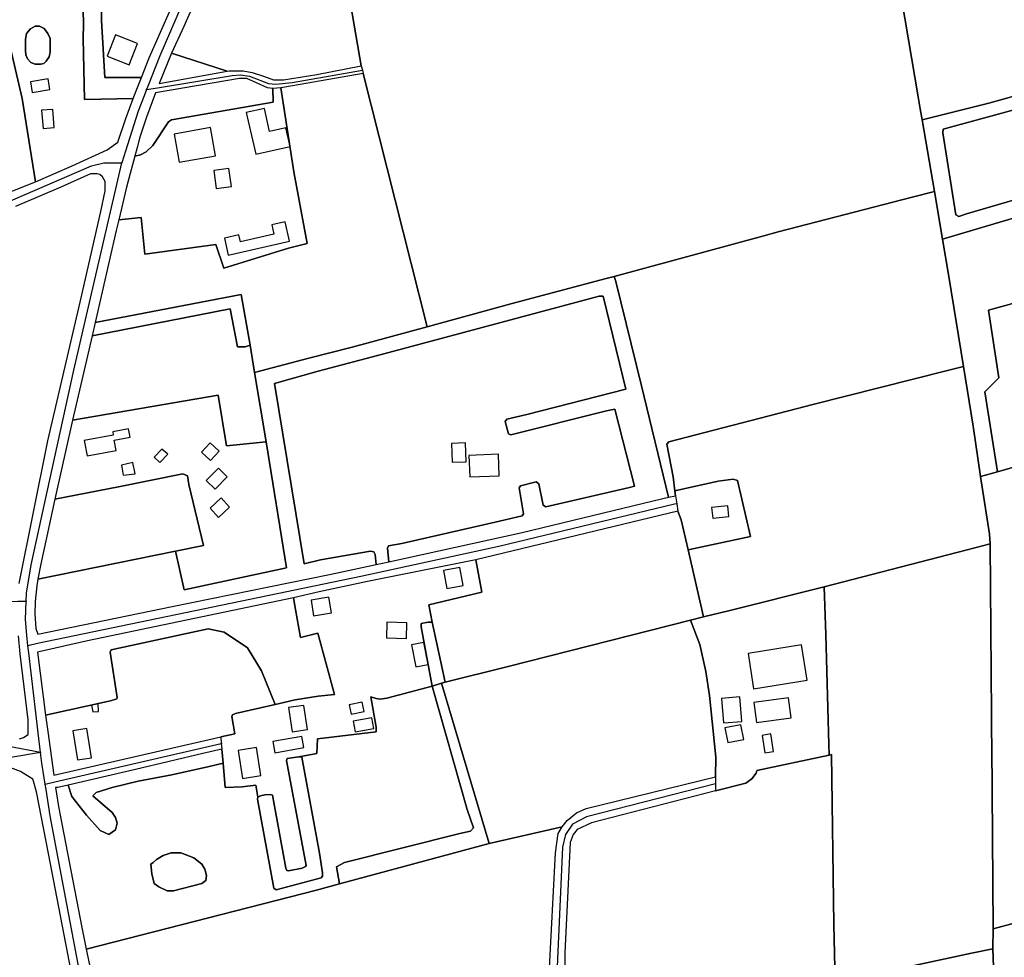
# Model space of a CAD drawing. Units: metres. Extents: x 92957 to 237079, y 464238 to 625000.
# Drawn here: x 113839 to 114360, y 567631 to 568127 of the extents above; entities that cross this region are included whole.
import ezdxf

# ---------------------------------------------------------------- set-up
doc = ezdxf.new("R2010")
doc.units = ezdxf.units.M
for name, color, linetype in [('0_TERREIN', 3, 'Continuous'), ('1_WATER', 5, 'Continuous'), ('2_GEBOUWEN', 1, 'Continuous'), ('3_WEGEN', 6, 'Continuous')]:
    doc.layers.add(name, color=color, linetype=linetype)

# ---------------------------------------------------------------- blocks, each defined once
blk = doc.blocks.new('09_west.gml_terrain')
for points in [[(114006.423, 568179.883), (114019.687, 568102.765), (114020.313, 568100.508), (114020.809, 568098.721), (114054.633, 567964.584), (114099.012, 567976.691), (114149.451, 567990.175), (114153.703, 567991.184), (114232.84, 568012.696), (114240.49, 568014.756), (114311.395, 568033.177), (114323.201, 568036.244), (114316.756, 568074.099), (114315.765, 568079.952), (114314.683, 568086.339), (114298.605, 568181.274)], [(114583.596, 568249.166), (114581.522, 568258.335), (114572.023, 568255.769), (114410.384, 568212.1), (114306.581, 568183.474), (114298.605, 568181.274), (114314.683, 568086.339), (114315.765, 568079.952), (114316.756, 568074.099), (114352.079, 568082.989), (114457.56, 568112.43), (114558.549, 568139.623), (114606.515, 568152.32), (114591.013, 568216.37), (114583.596, 568249.166)], [(113933.023, 568140.266), (113925.762, 568123.668), (113919.229, 568109.485), (113948.671, 568099.993), (113949.75, 568100.19), (113957.27, 568100.19), (113961.925, 568099.296), (113968.013, 568097.326), (113973.205, 568095.356), (113978.576, 568095.356), (113996.278, 568098.146), (114019.687, 568102.765), (114006.423, 568179.883)], [(114457.56, 568112.43), (114352.079, 568082.989), (114316.756, 568074.099), (114323.201, 568036.244), (114327.507, 568010.949), (114457.223, 568049.504)], [(114525.972, 568078.496), (114340.283, 568024.334), (114336.239, 568022.985), (114334.667, 568023.884), (114327.702, 568067.258), (114327.926, 568069.281), (114529.582, 568124.243)], [(113830.075, 568128.699), (113840.157, 568085.407), (113847.196, 568041.329), (113866.637, 568049.809), (113885.189, 568058.193), (113890.766, 568062.301), (113895.064, 568074.837), (113899.018, 568085.419), (113873.115, 568084.846), (113872.403, 568117.197), (113872.677, 568124.825), (113872.356, 568140.276)], [(113882.327, 568140.44), (113882.193, 568126.684), (113883.91, 568096.556), (113903.265, 568096.556), (113907.417, 568107.068), (113924.85, 568146.733)], [(113903.265, 568096.556), (113883.91, 568096.556), (113882.193, 568126.684), (113882.327, 568140.44), (113872.356, 568140.276), (113872.677, 568124.825), (113872.403, 568117.197), (113873.115, 568084.846), (113899.018, 568085.419), (113901.278, 568091.345), (113903.265, 568096.556)], [(113847.196, 568041.329), (113840.157, 568085.407), (113830.075, 568128.699)], [(113823.092, 568031.705), (113847.196, 568041.329)], [(113855.053, 568117.197), (113855.053, 568110.074), (113854.505, 568107.516), (113852.862, 568105.142), (113851.583, 568104.045), (113850.122, 568103.68), (113847.017, 568103.68), (113844.825, 568104.593), (113842.999, 568106.42), (113842.086, 568108.612), (113841.903, 568110.804), (113841.903, 568116.833), (113842.451, 568119.938), (113844.643, 568122.313), (113847.017, 568123.774), (113849.391, 568123.774), (113851.766, 568122.496), (113853.775, 568119.938), (113855.053, 568117.197)], [(114531.251, 568116.587), (114529.582, 568124.243), (114327.926, 568069.281), (114327.702, 568067.258), (114334.667, 568023.884), (114336.239, 568022.985), (114340.283, 568024.334), (114525.972, 568078.496), (114528.218, 568078.045), (114530.69, 568072.427), (114530.69, 568070.854), (114529.791, 568069.729), (114542.372, 568074), (114531.251, 568116.587)], [(113948.671, 568099.993), (113919.229, 568109.485), (113912.693, 568093.406), (113948.671, 568099.993)], [(114054.633, 567964.584), (114020.809, 568098.721), (113979.292, 568091.416), (113977.12, 568091.175), (113984.015, 568046.668), (113991.005, 568008.646), (113981.198, 568006.195), (113946.929, 567995.506), (113942.732, 568008.1), (113905.171, 568003.021), (113903.227, 568022.348), (113891.294, 568021.16), (113889.957, 568015.516), (113878.778, 567966.728), (113956.126, 567981.731), (113960.937, 567954.808), (113963.211, 567940.249), (113991.981, 567947.909), (114014.986, 567953.768), (114054.633, 567964.584)], [(113972.847, 568090.7), (113970.161, 568091.058), (113959.06, 568096.072), (113955.3, 568096.072), (113910.724, 568088.392), (113906.069, 568075.501), (113902.489, 568064.936), (113900.999, 568059.498), (113899.75, 568054.939), (113902.841, 568055.601), (113905.885, 568057.213), (113909.287, 568060.615), (113917.702, 568073.15), (113919.313, 568074.225), (113973.026, 568083.537), (113972.847, 568090.7)], [(114638.392, 568012.547), (114633.11, 568035.814), (114619.503, 568095.739), (114542.372, 568074), (114529.791, 568069.729), (114479.191, 568055.627), (114457.223, 568049.504), (114327.507, 568010.949), (114330.876, 567991.16), (114338.575, 567943.555), (114343.705, 567911.838), (114347.722, 567885.203), (114356.574, 567887.766), (114349.936, 567930.143), (114357.34, 567937.548), (114351.867, 567973.284), (114488.75, 568010.905), (114497.335, 567970.777), (114638.392, 568012.547)], [(113891.294, 568021.16), (113903.227, 568022.348), (113905.171, 568003.021), (113942.732, 568008.1), (113946.929, 567995.506), (113981.198, 568006.195), (113991.005, 568008.646), (113984.015, 568046.668), (113977.12, 568091.175), (113972.847, 568090.7), (113973.026, 568083.537), (113919.313, 568074.225), (113917.702, 568073.15), (113909.287, 568060.615), (113905.885, 568057.213), (113902.841, 568055.601), (113899.75, 568054.939), (113895.415, 568038.548), (113891.294, 568021.16)], [(113884.143, 568041.529), (113882.632, 568043.944), (113881.354, 568045.223), (113879.893, 568045.589), (113876.423, 568045.589), (113860.716, 568038.464), (113836.607, 568028.234)], [(113838.49, 567828.623), (113853.707, 567904.187), (113871.431, 567979.932), (113881.815, 568025.594), (113884.143, 568036.517), (113884.143, 568041.529)], [(114327.507, 568010.949), (114323.201, 568036.244), (114311.395, 568033.177), (114240.49, 568014.756), (114232.84, 568012.696), (114153.703, 567991.184), (114154.618, 567988.602), (114168.098, 567933.317), (114182.338, 567874.339), (114186.07, 567874.998), (114185.736, 567877.711), (114184.838, 567884.999), (114181.468, 567902.304), (114182.591, 567903.652), (114249.95, 567921.094), (114258.791, 567923.336), (114330.085, 567941.403), (114338.575, 567943.555), (114330.876, 567991.16), (114327.507, 568010.949)], [(114478.596, 567923.091), (114506.164, 567930.923), (114504.59, 567938.026), (114497.335, 567970.777), (114488.75, 568010.905), (114351.867, 567973.284), (114357.34, 567937.548), (114349.936, 567930.143), (114356.574, 567887.766), (114478.596, 567923.091)], [(114154.618, 567988.602), (114153.703, 567991.184), (114149.451, 567990.175), (114099.012, 567976.691), (114054.633, 567964.584), (114014.986, 567953.768), (113991.981, 567947.909), (113963.211, 567940.249), (113969.31, 567903.552), (113980.114, 567836.864), (113925.868, 567825.225), (113921.293, 567845.727), (113848.539, 567830.884), (113847.886, 567827.324), (113847.05, 567819.126), (113846.812, 567812.463), (113847.349, 567804.763), (113848.423, 567801.718), (113919.6, 567816.449), (114002.839, 567833.289), (114027.586, 567838.582), (114027.117, 567843.985), (114026.443, 567845.332), (114024.645, 567845.783), (113998.115, 567841.027), (113989.424, 567839.014), (113973.848, 567934.456), (113996.85, 567941), (114031.723, 567950.172), (114145.63, 567980.736), (114147.877, 567980.736), (114159.785, 567931.519), (114107.437, 567918.147), (114096.877, 567915.675), (114095.978, 567914.327), (114097.776, 567907.81), (114098.9, 567907.36), (114149.674, 567919.945), (114154.061, 567920.993), (114164.333, 567880.154), (114161.807, 567879.493), (114117.547, 567869.155), (114115.974, 567870.054), (114113.727, 567881.291), (114112.379, 567882.415), (114104.067, 567880.392), (114103.393, 567879.268), (114105.639, 567865.559), (114104.965, 567864.437), (114092.945, 567861.514), (114041.271, 567849.828), (114034.082, 567848.48), (114033.632, 567847.356), (114034.336, 567840.072), (114104.964, 567855.67), (114174.225, 567872.386), (114182.338, 567874.339), (114168.098, 567933.317), (114154.618, 567988.602)], [(113960.937, 567954.808), (113956.126, 567981.731), (113878.778, 567966.728), (113877.195, 567959.82), (113950.218, 567974.031), (113954.156, 567953.975), (113958.274, 567953.975), (113960.937, 567954.808)], [(114097.776, 567907.81), (114095.978, 567914.327), (114096.877, 567915.675), (114107.437, 567918.147), (114159.785, 567931.519), (114147.877, 567980.736), (114145.63, 567980.736), (114031.723, 567950.172), (113996.85, 567941), (113973.848, 567934.456), (113989.424, 567839.014), (113998.115, 567841.027), (114024.645, 567845.783), (114026.443, 567845.332), (114027.117, 567843.985), (114027.586, 567838.582), (114034.336, 567840.072), (114033.632, 567847.356), (114034.082, 567848.48), (114041.271, 567849.828), (114092.945, 567861.514), (114104.965, 567864.437), (114105.639, 567865.559), (114103.393, 567879.268), (114104.067, 567880.392), (114112.379, 567882.415), (114113.727, 567881.291), (114115.974, 567870.054), (114117.547, 567869.155), (114161.807, 567879.493), (114164.333, 567880.154), (114154.061, 567920.993), (114149.674, 567919.945), (114098.9, 567907.36), (114097.776, 567907.81)], [(113960.937, 567954.808), (113958.274, 567953.975), (113954.156, 567953.975), (113950.218, 567974.031), (113877.195, 567959.82), (113866.798, 567915.113), (113943.901, 567928.255), (113948.374, 567901.417), (113969.31, 567903.552), (113963.211, 567940.249), (113960.937, 567954.808)], [(114478.596, 567923.091), (114356.574, 567887.766), (114347.722, 567885.203), (114352.33, 567854.643), (114352.791, 567849.525), (114353.47, 567759.165), (114353.535, 567750.472), (114353.593, 567742.7), (114353.954, 567694.632), (114354.322, 567645.666), (114366.233, 567648.911)], [(114347.722, 567885.203), (114343.705, 567911.838), (114338.575, 567943.555), (114330.085, 567941.403), (114258.791, 567923.336), (114249.95, 567921.094), (114182.591, 567903.652), (114181.468, 567902.304), (114184.838, 567884.999), (114185.736, 567877.711), (114208.745, 567882.746), (114216.71, 567883.833), (114218.883, 567883.108), (114225.763, 567853.413), (114192.769, 567846.44), (114200.986, 567810.858), (114214.895, 567814.324), (114264.924, 567826.792), (114340.597, 567846.37), (114352.791, 567849.525), (114352.33, 567854.643), (114347.722, 567885.203)], [(113969.31, 567903.552), (113948.374, 567901.417), (113943.901, 567928.255), (113866.798, 567915.113), (113857.435, 567873.329), (113892.053, 567879.94), (113925.316, 567886.719), (113927.638, 567885.558), (113928.451, 567881.085), (113936.221, 567848.773), (113921.293, 567845.727), (113925.868, 567825.225), (113980.114, 567836.864), (113969.31, 567903.552)], [(113838.787, 567746.386), (113840.883, 567747.031), (113843.4, 567748.534), (113843.323, 567756.281), (113839.107, 567791.407), (113838.262, 567800.805)], [(113921.293, 567845.727), (113936.221, 567848.773), (113928.451, 567881.085), (113927.638, 567885.558), (113925.316, 567886.719), (113892.053, 567879.94), (113857.435, 567873.329), (113849.855, 567838.068), (113848.539, 567830.884), (113921.293, 567845.727)], [(114192.769, 567846.44), (114225.763, 567853.413), (114218.883, 567883.108), (114216.71, 567883.833), (114208.745, 567882.746), (114185.736, 567877.711), (114186.07, 567874.998), (114186.763, 567870.842), (114187.418, 567866.908), (114189.106, 567862.301), (114192.769, 567846.44)], [(114200.986, 567810.858), (114192.769, 567846.44), (114189.106, 567862.301), (114187.418, 567866.908), (114080.362, 567841.063), (114083.508, 567823.983), (114059.244, 567818.14), (114055.582, 567817.202), (114057.222, 567808.139), (114064.228, 567776.261), (114097.435, 567784.542), (114194.109, 567809.11), (114200.986, 567810.858)], [(114353.47, 567759.165), (114352.791, 567849.525), (114340.597, 567846.37), (114264.924, 567826.792), (114265.823, 567801.509), (114267.382, 567743.303), (114267.534, 567737.678), (114268.721, 567737.93), (114270.048, 567647.879), (114270.711, 567617.235), (114342.791, 567632.706), (114354.211, 567635.157), (114354.322, 567645.666), (114353.954, 567694.632), (114353.593, 567742.7), (114353.535, 567750.472), (114353.47, 567759.165)], [(114057.222, 567808.139), (114055.582, 567817.202), (114059.244, 567818.14), (114083.508, 567823.983), (114080.362, 567841.063), (114023.072, 567829.714), (113997.441, 567824.165), (113983.768, 567820.897), (113984.926, 567814.794), (113987.544, 567799.892), (113996.709, 567802.208), (114005.575, 567769.7), (113996.942, 567768.886), (113984.642, 567766.909), (113974.223, 567764.504), (113953.197, 567759.651), (113951.584, 567759.006), (113951.262, 567758.2), (113952.769, 567748.985), (113945.319, 567747.286), (113945.621, 567743.821), (113945.888, 567740.749), (113946.533, 567733.339), (113947.652, 567720.469), (113956.625, 567720.895), (113963.888, 567721.751), (113964.968, 567715.376), (113966.42, 567716.182), (113968.678, 567716.666), (113971.903, 567716.827), (113972.709, 567716.505), (113979.804, 567677.795), (113980.288, 567676.505), (113981.255, 567676.344), (113988.512, 567677.795), (113990.286, 567678.763), (113990.608, 567679.247), (113980.126, 567734.892), (113980.449, 567735.859), (113986.738, 567736.827), (113996.167, 567738.478), (113996.469, 567746.336), (114027.552, 567749.954), (114027.552, 567752.517), (114024.878, 567768.556), (114027.565, 567767.687), (114029.812, 567767.238), (114033.182, 567767.912), (114057.222, 567774.205), (114051.38, 567805.668), (114051.38, 567807.465), (114055.2, 567808.14), (114057.222, 567808.139)], [(114267.534, 567737.678), (114267.382, 567743.303), (114265.823, 567801.509), (114264.924, 567826.792), (114214.895, 567814.324), (114200.986, 567810.858), (114194.109, 567809.11), (114198.954, 567796.244), (114202.275, 567782.002), (114204.173, 567769.301), (114207.495, 567736.543), (114207.385, 567726.107), (114207.347, 567722.533), (114207.308, 567718.753), (114223.376, 567722.885), (114226.473, 567725.098), (114228.906, 567728.195), (114229.127, 567729.523), (114267.534, 567737.678)], [(113974.223, 567764.504), (113984.642, 567766.909), (113996.942, 567768.886), (114005.575, 567769.7), (113996.709, 567802.208), (113987.544, 567799.892), (113984.926, 567814.794), (113983.768, 567820.897), (113874.841, 567798.184), (113848.244, 567792.228), (113852.57, 567758.899), (113886.921, 567766.425), (113890.227, 567767.473), (113890.389, 567768.28), (113886.841, 567792.15), (113887.324, 567793.441), (113938.652, 567804.597), (113947.129, 567802.732), (113959.566, 567794.44), (113966.937, 567782.233), (113974.223, 567764.504)], [(114064.228, 567776.261), (114057.222, 567808.139), (114055.2, 567808.14), (114051.38, 567807.465), (114051.38, 567805.668), (114057.222, 567774.205), (114062.238, 567775.765), (114064.228, 567776.261)], [(114207.385, 567726.107), (114207.495, 567736.543), (114204.173, 567769.301), (114202.275, 567782.002), (114198.954, 567796.244), (114194.109, 567809.11), (114097.435, 567784.542), (114064.228, 567776.261), (114062.238, 567775.765), (114087.454, 567690.803), (114126.068, 567699.673), (114128.706, 567702.972), (114133.794, 567707.176), (114138.881, 567709.388), (114207.385, 567726.107)], [(113974.223, 567764.504), (113966.937, 567782.233), (113959.566, 567794.44), (113947.129, 567802.732), (113938.652, 567804.597), (113887.324, 567793.441), (113886.841, 567792.15), (113890.389, 567768.28), (113890.227, 567767.473), (113886.921, 567766.425), (113852.57, 567758.899), (113853.693, 567750.248), (113856.914, 567727.119), (113945.319, 567747.286), (113952.769, 567748.985), (113951.262, 567758.2), (113951.584, 567759.006), (113953.197, 567759.651), (113974.223, 567764.504)], [(114008.238, 567669.516), (114006.615, 567678.592), (114010.888, 567680.729), (114071.988, 567696.112), (114077.542, 567697.394), (114079.251, 567699.103), (114075.833, 567708.931), (114057.222, 567774.205), (114033.182, 567767.912), (114029.812, 567767.238), (114027.565, 567767.687), (114024.878, 567768.556), (114027.552, 567752.517), (114027.552, 567749.954), (113996.469, 567746.336), (113996.167, 567738.478), (113986.738, 567736.827), (113988.189, 567736.666), (113997.542, 567685.698), (113999.155, 567675.376), (113999.155, 567673.603), (113998.51, 567672.634), (113974.644, 567666.344), (113973.354, 567667.15), (113964.807, 567714.408), (113964.968, 567715.376), (113963.888, 567721.751), (113956.625, 567720.895), (113947.652, 567720.469), (113946.533, 567733.339), (113939.107, 567731.579), (113919.451, 567727.306), (113901.507, 567723.887), (113887.834, 567720.469), (113879.289, 567717.905), (113877.58, 567716.196), (113887.834, 567707.222), (113889.543, 567704.658), (113890.398, 567701.667), (113889.601, 567698.082), (113886.125, 567695.685), (113881.425, 567697.821), (113874.162, 567705.94), (113866.471, 567715.768), (113864.491, 567721.707), (113859.105, 567720.458), (113857.881, 567720.457), (113859.343, 567710.398), (113871.696, 567646.295), (113874.097, 567634.928), (113996.026, 567666.234), (114008.238, 567669.516)], [(114087.454, 567690.803), (114062.238, 567775.765), (114057.222, 567774.205), (114075.833, 567708.931), (114079.251, 567699.103), (114077.542, 567697.394), (114071.988, 567696.112), (114010.888, 567680.729), (114006.615, 567678.592), (114008.238, 567669.516), (114087.454, 567690.803)], [(113946.533, 567733.339), (113945.888, 567740.749), (113935.781, 567738.522), (113900.145, 567729.974), (113864.491, 567721.707), (113866.471, 567715.768), (113874.162, 567705.94), (113881.425, 567697.821), (113886.125, 567695.685), (113889.601, 567698.082), (113890.398, 567701.667), (113889.543, 567704.658), (113887.834, 567707.222), (113877.58, 567716.196), (113879.289, 567717.905), (113887.834, 567720.469), (113901.507, 567723.887), (113919.451, 567727.306), (113939.107, 567731.579), (113946.533, 567733.339)], [(113964.968, 567715.376), (113964.807, 567714.408), (113973.354, 567667.15), (113974.644, 567666.344), (113998.51, 567672.634), (113999.155, 567673.603), (113999.155, 567675.376), (113997.542, 567685.698), (113988.189, 567736.666), (113986.738, 567736.827), (113980.449, 567735.859), (113980.126, 567734.892), (113990.608, 567679.247), (113990.286, 567678.763), (113988.512, 567677.795), (113981.255, 567676.344), (113980.288, 567676.505), (113979.804, 567677.795), (113972.709, 567716.505), (113971.903, 567716.827), (113968.678, 567716.666), (113966.42, 567716.182), (113964.968, 567715.376)], [(114270.711, 567617.235), (114270.048, 567647.879), (114268.721, 567737.93), (114267.534, 567737.678), (114229.127, 567729.523), (114228.906, 567728.195), (114226.473, 567725.098), (114223.376, 567722.885), (114207.308, 567718.753), (114141.646, 567701.866), (114134.125, 567698.215), (114131.913, 567695.561), (114130.366, 567691.356), (114127.49, 567632.944), (114127.327, 567619.55), (114127.268, 567614.691), (114131.913, 567592.344), (114132.558, 567587.02), (114179.878, 567597.254), (114264.076, 567615.465), (114270.711, 567617.235)], [(113845.779, 567724.904), (113839.19, 567728.966), (113834.11, 567730.982), (113829.998, 567731.466), (113823.101, 567731.028), (113804.719, 567725.566), (113790.51, 567721.876), (113781.771, 567720.202), (113774.311, 567719.083), (113759.294, 567717.816), (113754.631, 567716.649), (113749.765, 567714.636), (113747.565, 567713.27), (113744.803, 567711.555), (113736.363, 567705.088), (113722.519, 567693.975), (113708.178, 567682.109), (113703.645, 567678.358), (113702.168, 567677.049), (113704.708, 567672.137), (113709.224, 567659.394), (113710.836, 567649.878), (113712.288, 567639.716), (113713.255, 567615.521)], [(113867.85, 567614.103), (113854.091, 567685.618), (113847.799, 567718.318), (113846.115, 567723.809), (113845.779, 567724.904)], [(114366.233, 567648.911), (114354.322, 567645.666), (114354.211, 567635.157), (114354.511, 567625.556), (114354.858, 567614.444), (114358.751, 567489.791), (114358.746, 567486.251), (114486.357, 567521.195)], [(114119.305, 567621.66), (114122.623, 567685.936), (114123.951, 567696.114), (114126.068, 567699.673), (114087.454, 567690.803), (114008.238, 567669.516), (113996.026, 567666.234), (113874.097, 567634.928), (113879.036, 567611.558), (113882.617, 567608.693), (113889.957, 567605.828), (113925.583, 567595.621), (114029.718, 567562.854), (114031.718, 567563.784), (114092.431, 567576.192), (114091.325, 567581.06), (114085.794, 567613.363), (114085.794, 567614.469), (114089.776, 567615.133), (114119.305, 567621.66)], [(113908.343, 567679.874), (113909.504, 567680.87), (113911.334, 567682.438), (113914.752, 567684.574), (113919.025, 567685.856), (113924.152, 567685.856), (113930.989, 567683.292), (113935.261, 567679.874), (113936.97, 567677.31), (113937.825, 567673.892), (113937.398, 567671.328), (113935.261, 567669.618), (113920.307, 567665.773), (113916.89, 567665.773), (113912.616, 567667.91), (113910.052, 567669.618), (113908.771, 567674.746), (113908.343, 567679.874)], [(113908.343, 567679.874), (113908.771, 567674.746), (113910.052, 567669.618), (113912.616, 567667.91), (113916.89, 567665.773), (113920.307, 567665.773), (113935.261, 567669.618), (113937.398, 567671.328), (113937.825, 567673.892), (113936.97, 567677.31), (113935.261, 567679.874), (113930.989, 567683.292), (113924.152, 567685.856), (113919.025, 567685.856), (113914.752, 567684.574), (113911.334, 567682.438), (113909.504, 567680.87), (113908.343, 567679.874)], [(114354.511, 567625.556), (114354.211, 567635.157), (114342.791, 567632.706), (114270.711, 567617.235)]]:
    blk.add_lwpolyline(points)
blk = doc.blocks.new('09_west.gml_water')
for points in [[(114314.683, 568086.339), (114298.605, 568181.274)], [(114606.515, 568152.32), (114558.549, 568139.623), (114457.56, 568112.43), (114352.079, 568082.989), (114316.756, 568074.099)], [(113933.023, 568140.266), (113925.762, 568123.668), (113919.229, 568109.485)], [(113855.053, 568117.197), (113853.775, 568119.938), (113851.766, 568122.496), (113849.391, 568123.774), (113847.017, 568123.774), (113844.643, 568122.313), (113842.451, 568119.938), (113841.903, 568116.833), (113841.903, 568110.804), (113842.086, 568108.612), (113842.999, 568106.42), (113844.825, 568104.593), (113847.017, 568103.68), (113850.122, 568103.68), (113851.583, 568104.045), (113852.862, 568105.142), (113854.505, 568107.516), (113855.053, 568110.074), (113855.053, 568117.197)], [(113919.229, 568109.485), (113912.693, 568093.406)], [(113910.724, 568088.392), (113906.069, 568075.501), (113902.489, 568064.936), (113900.999, 568059.498)], [(114315.765, 568079.952), (114314.683, 568086.339)], [(114316.756, 568074.099), (114315.765, 568079.952)], [(114323.201, 568036.244), (114316.756, 568074.099)], [(113900.999, 568059.498), (113899.75, 568054.939)], [(113899.75, 568054.939), (113895.415, 568038.548)], [(114479.191, 568055.627), (114457.223, 568049.504), (114327.507, 568010.949)], [(113895.415, 568038.548), (113891.294, 568021.16), (113889.957, 568015.516), (113878.778, 567966.728)], [(114240.49, 568014.756), (114311.395, 568033.177)], [(114327.507, 568010.949), (114323.201, 568036.244)], [(114153.703, 567991.184), (114232.84, 568012.696)], [(114338.575, 567943.555), (114330.876, 567991.16), (114327.507, 568010.949)], [(113877.195, 567959.82), (113866.798, 567915.113)], [(114347.722, 567885.203), (114343.705, 567911.838), (114338.575, 567943.555)], [(114330.085, 567941.403), (114258.791, 567923.336)], [(114478.596, 567923.091), (114356.574, 567887.766)], [(114249.95, 567921.094), (114182.591, 567903.652), (114181.468, 567902.304), (114184.838, 567884.999), (114185.736, 567877.711)], [(114352.791, 567849.525), (114352.33, 567854.643), (114347.722, 567885.203)], [(114185.736, 567877.711), (114186.07, 567874.998)], [(114187.418, 567866.908), (114189.106, 567862.301), (114192.769, 567846.44)], [(114192.769, 567846.44), (114200.986, 567810.858)], [(114264.924, 567826.792), (114340.597, 567846.37)], [(114353.47, 567759.165), (114352.791, 567849.525)], [(114264.924, 567826.792), (114214.895, 567814.324)], [(114267.382, 567743.303), (114265.823, 567801.509), (114264.924, 567826.792)], [(114194.109, 567809.11), (114097.435, 567784.542), (114064.228, 567776.261)], [(114064.228, 567776.261), (114062.238, 567775.765)], [(114087.454, 567690.803), (114062.238, 567775.765)], [(114353.535, 567750.472), (114353.47, 567759.165)], [(114353.535, 567750.472), (114353.593, 567742.7)], [(114354.322, 567645.666), (114353.954, 567694.632), (114353.593, 567742.7)], [(114229.127, 567729.523), (114267.534, 567737.678)], [(114267.534, 567737.678), (114268.721, 567737.93), (114270.048, 567647.879), (114270.711, 567617.235)], [(114126.068, 567699.673), (114087.454, 567690.803)], [(114008.238, 567669.516), (114087.454, 567690.803)], [(113874.097, 567634.928), (113996.026, 567666.234), (114008.238, 567669.516)], [(114354.322, 567645.666), (114354.211, 567635.157)], [(114270.711, 567617.235), (114342.791, 567632.706)], [(114354.511, 567625.556), (114354.211, 567635.157)]]:
    blk.add_lwpolyline(points)
blk = doc.blocks.new('09_west.gml_buildings')
for points in [[(113885.239, 568107.908), (113896.877, 568103.315), (113901.3, 568114.524), (113889.662, 568119.117), (113885.239, 568107.908)], [(113845.44, 568088.696), (113854.848, 568090.227), (113853.927, 568095.89), (113844.519, 568094.359), (113845.44, 568088.696)], [(113851.228, 568069.573), (113857.143, 568070.028), (113856.401, 568079.665), (113850.486, 568079.21), (113851.228, 568069.573)], [(113963.896, 568055.914), (113982.022, 568060.051), (113979.761, 568069.956), (113971.217, 568068.006), (113968.447, 568080.14), (113958.865, 568077.953), (113963.896, 568055.914)], [(113923.32, 568051.738), (113942.52, 568055.149), (113939.878, 568070.02), (113920.678, 568066.609), (113923.32, 568051.738)], [(113942.922, 568037.811), (113950.96, 568038.899), (113949.681, 568048.345), (113941.643, 568047.257), (113942.922, 568037.811)], [(113949.325, 568002.504), (113981.731, 568009.846), (113979.418, 568020.056), (113972.392, 568018.464), (113973.514, 568013.512), (113955.709, 568009.478), (113954.847, 568013.282), (113947.271, 568011.565), (113949.325, 568002.504)], [(113874.505, 567896.255), (113889.884, 567899.002), (113888.916, 567904.422), (113897.35, 567906.067), (113896.47, 567910.468), (113888.198, 567908.87), (113888.434, 567907.121), (113873.055, 567904.374), (113874.505, 567896.255)], [(113939.91, 567893.712), (113944.488, 567898.643), (113939.756, 567903.037), (113935.178, 567898.106), (113939.91, 567893.712)], [(114074.863, 567903.09), (114067.434, 567902.745), (114067.898, 567892.752), (114075.327, 567893.097), (114074.863, 567903.09)], [(113910.1, 567895.539), (113913.126, 567892.667), (113917.287, 567897.028), (113914.066, 567899.661), (113910.1, 567895.539)], [(114077.234, 567885.056), (114092.782, 567885.675), (114092.328, 567897.073), (114076.78, 567896.454), (114077.234, 567885.056)], [(113893.686, 567885.877), (113899.964, 567886.618), (113898.811, 567892.634), (113892.816, 567891.265), (113893.686, 567885.877)], [(113942.412, 567878.473), (113948.784, 567885.034), (113944.056, 567889.626), (113937.684, 567883.065), (113942.412, 567878.473)], [(113944.159, 567863.59), (113950.037, 567868.918), (113945.532, 567873.888), (113939.654, 567868.56), (113944.159, 567863.59)], [(114205.848, 567863.192), (114214.432, 567864.146), (114213.814, 567869.71), (114205.23, 567868.756), (114205.848, 567863.192)], [(114071.942, 567837.018), (114063.262, 567835.441), (114064.977, 567826.006), (114073.657, 567827.583), (114071.942, 567837.018)], [(113994.516, 567811.41), (114003.932, 567813.009), (114002.53, 567821.268), (113993.114, 567819.669), (113994.516, 567811.41)], [(114043.674, 567799.477), (114043.858, 567807.803), (114033.258, 567808.038), (114033.074, 567799.712), (114043.674, 567799.477)], [(114052.942, 567797.258), (114046.418, 567796.046), (114048.576, 567784.43), (114055.1, 567785.642), (114052.942, 567797.258)], [(114227.517, 567772.856), (114255.842, 567777.305), (114252.905, 567796.003), (114224.58, 567791.554), (114227.517, 567772.856)], [(114211.539, 567754.731), (114221.226, 567755.551), (114220.129, 567768.507), (114210.442, 567767.687), (114211.539, 567754.731)], [(114229.021, 567754.916), (114247.441, 567757.349), (114246.04, 567767.953), (114227.62, 567765.52), (114229.021, 567754.916)], [(113876.858, 567764.22), (113877.542, 567760.61), (113880.608, 567760.726), (113880.322, 567764.979), (113876.858, 567764.22)], [(113983.186, 567749.993), (113991.212, 567751.209), (113989.269, 567764.029), (113981.243, 567762.813), (113983.186, 567749.993)], [(114014.306, 567759.354), (114021.291, 567760.751), (114020.288, 567765.764), (114013.303, 567764.367), (114014.306, 567759.354)], [(114016.506, 567750.043), (114026.354, 567751.806), (114025.335, 567757.498), (114015.487, 567755.735), (114016.506, 567750.043)], [(113874.424, 567751.748), (113866.988, 567750.574), (113869.425, 567735.135), (113876.861, 567736.309), (113874.424, 567751.748)], [(114220.777, 567753.753), (114212.297, 567752.104), (114213.812, 567744.314), (114222.292, 567745.963), (114220.777, 567753.753)], [(113973.905, 567738.862), (113989.382, 567741.633), (113988.318, 567747.575), (113972.841, 567744.804), (113973.905, 567738.862)], [(114233.485, 567738.865), (114238.076, 567739.595), (114236.601, 567748.865), (114232.01, 567748.135), (114233.485, 567738.865)], [(113964.324, 567741.666), (113954.608, 567740.155), (113956.906, 567725.376), (113966.622, 567726.887), (113964.324, 567741.666)]]:
    blk.add_lwpolyline(points)
blk = doc.blocks.new('09_west.gml_roads')
for points in [[(113965.986, 568253.768), (113966.195, 568250.497), (113966.02, 568248.547), (113965.14, 568238.736), (113964.749, 568234.374), (113962.475, 568225.486), (113958.311, 568212.815), (113912.973, 568108.135), (113906.82, 568092.346), (113905.971, 568090.165)], [(113905.971, 568090.165), (113911.796, 568091.12), (113951.416, 568097.613), (113955.774, 568097.977), (113960.469, 568097.34), (113970.598, 568093.434), (113974.478, 568093.073), (113983.193, 568093.89), (114020.313, 568100.508)], [(113905.971, 568090.165), (113904.682, 568086.858), (113901.51, 568078.713), (113895.963, 568060.878), (113893.003, 568051.357)], [(113797.814, 568018.727), (113802.262, 568020.267), (113834.041, 568031.268), (113876.812, 568049.801), (113883.346, 568051.403), (113887.285, 568051.384), (113893.003, 568051.357)], [(113842.342, 567819.145), (113842.496, 567823.438), (113844.977, 567838.496), (113867.474, 567941.511), (113890.338, 568039.89), (113893.003, 568051.357)], [(113701.769, 567904.492), (113741.119, 567882.556), (113767.753, 567857.076), (113770.712, 567857.668), (113803.856, 567829.225), (113825.163, 567818.559), (113837.826, 567819.163), (113842.342, 567819.145)], [(114186.763, 567870.842), (114185.615, 567870.565), (114092.518, 567848.134), (114019.556, 567832.291), (113848.329, 567796.713), (113843.157, 567795.639)], [(113843.157, 567795.639), (113842.693, 567801.204), (113841.999, 567809.538), (113842.342, 567819.145)], [(113849.91, 567739.128), (113848.68, 567749.413), (113843.614, 567791.812), (113843.157, 567795.639)], [(113849.91, 567739.128), (113833.011, 567742.241), (113828.539, 567743.065)], [(113852.367, 567722.351), (113857.436, 567723.519), (113945.621, 567743.821), (113946.035, 567743.918)], [(113849.91, 567739.128), (113834.224, 567736.483), (113832.153, 567736), (113820.547, 567733.295), (113800.146, 567727.382), (113784.003, 567723.389), (113774.917, 567721.921), (113759.532, 567720.763), (113753.428, 567719.356), (113746.628, 567716.294), (113745.968, 567715.842)], [(113852.367, 567722.351), (113851.851, 567725.567), (113850.602, 567733.339), (113849.91, 567739.128)], [(113874.332, 567602.929), (113872.64, 567611.942), (113855.068, 567705.54), (113852.843, 567719.389), (113852.367, 567722.351)], [(114207.347, 567722.533), (114139.063, 567705.005), (114131.539, 567701.1), (114127.824, 567695.639), (114126.351, 567689.007), (114123.125, 567617.819), (114127.506, 567591.88), (114127.824, 567582.038), (114102.076, 567532.131), (114098.995, 567526.158)]]:
    blk.add_lwpolyline(points)
for p in [(113905.971, 568090.165), (113893.003, 568051.357), (113842.342, 567819.145), (113843.157, 567795.639), (113849.91, 567739.128), (113852.367, 567722.351)]:
    blk.add_point(p)

msp = doc.modelspace()

# ---------------------------------------------------------------- block references
at = {"layer": '0_TERREIN'}
msp.add_blockref('09_west.gml_terrain', (0, 0), dxfattribs=at)
at = {"layer": '1_WATER'}
msp.add_blockref('09_west.gml_water', (0, 0), dxfattribs=at)
at = {"layer": '2_GEBOUWEN'}
msp.add_blockref('09_west.gml_buildings', (0, 0), dxfattribs=at)
at = {"layer": '3_WEGEN'}
msp.add_blockref('09_west.gml_roads', (0, 0), dxfattribs=at)

doc.saveas('drawing.dxf')
